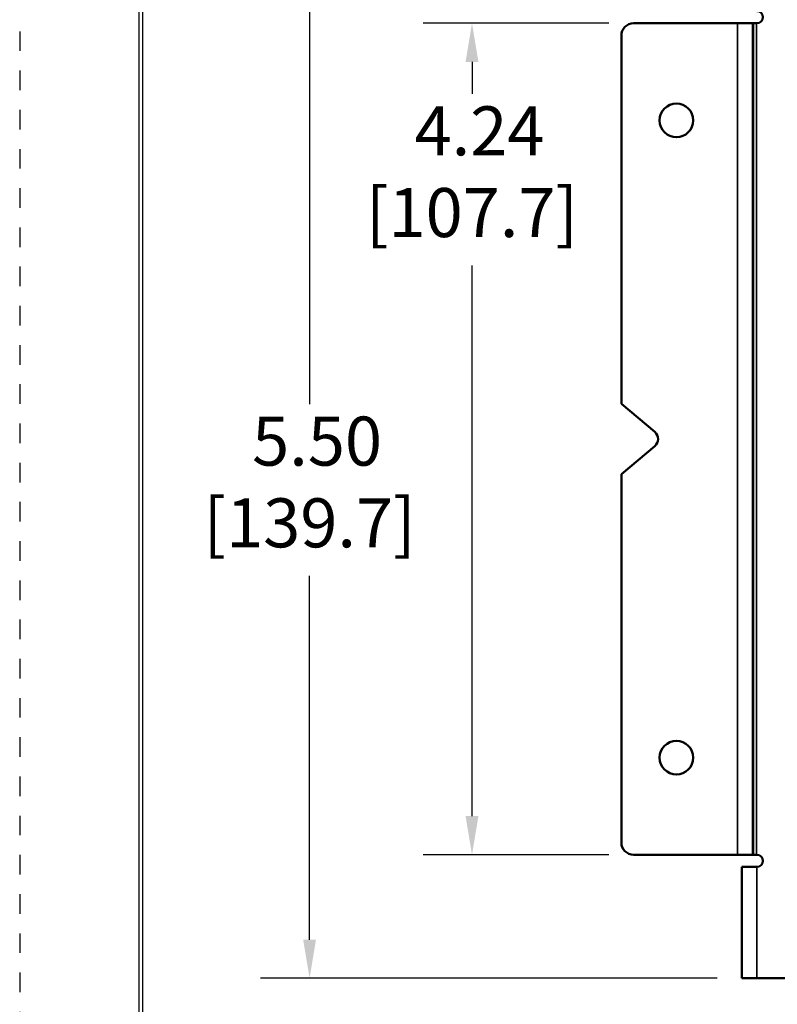
# Model space of a CAD drawing. Units: inches. Extents: x 0 to 34, y 0 to 22.
# Drawn here: x 0 to 3.9, y 5.6 to 10.6 of the extents above; entities that cross this region are included whole.
import ezdxf

# ---------------------------------------------------------------- set-up
doc = ezdxf.new("R2010")
doc.units = ezdxf.units.IN
doc.header["$LTSCALE"] = 2
doc.header["$MEASUREMENT"] = 0
doc.linetypes.add('HIDDEN', pattern=[0.375, 0.25, -0.125])
for name, color, linetype, lineweight in [('border', 240, 'Continuous', 25), ('Dimension (ANSI)', 7, 'Continuous', 25), ('Visible (ANSI)', 7, 'Continuous', 50), ('Visible Narrow (ANSI)', 7, 'Continuous', 35)]:
    doc.layers.add(name, color=color, linetype=linetype, lineweight=lineweight)
doc.styles.add('DIM Text (ANSI)', font='tahoma.ttf')

msp = doc.modelspace()

# ---------------------------------------------------------------- linework, layer by layer
at = {"layer": 'border', "color": 7, "linetype": 'HIDDEN', "ltscale": 0.052473}
msp.add_line((0.02, 21.98), (0.02, 0.02), dxfattribs=at)
at = {"layer": 'border', "color": 7, "linetype": 'Continuous'}
for p, q in [((0.6275, 21.368), (0.6275, 0.618)), ((0.6475, 0.6379), (0.6475, 21.355))]:
    msp.add_line(p, q, dxfattribs=at)
at = {"layer": 'Dimension (ANSI)'}
for p, q in [((1.4988, 11.0541), (1.4988, 8.6783)), ((3.026, 10.621), (2.0773, 10.621)), ((2.3273, 10.4241), (2.3273, 10.2606)), ((2.3273, 6.5778), (2.3273, 9.3856)), ((1.4988, 5.9478), (1.4988, 7.8035)), ((3.026, 6.381), (2.0773, 6.381)), ((3.578, 5.751), (1.2488, 5.751))]:
    msp.add_line(p, q, dxfattribs=at)
for points in [[(2.2945, 10.4241), (2.3601, 10.4241), (2.3273, 10.621)], [(2.2945, 6.5778), (2.3601, 6.5778), (2.3273, 6.381)], [(1.466, 5.9478), (1.5316, 5.9478), (1.4988, 5.751)]]:
    msp.add_solid(points, dxfattribs=at)
at = {"layer": 'Visible (ANSI)'}
for p, q in [((3.151, 10.621), (3.6822, 10.621)), ((3.758, 10.621), (3.6822, 10.621)), ((3.758, 10.621), (3.7638, 10.621)), ((3.7638, 10.621), (3.7786, 10.621)), ((3.7786, 10.621), (3.78, 10.621)), ((3.089, 10.559), (3.089, 8.6806)), ((3.2602, 8.537), (3.089, 8.6806)), ((3.2602, 8.465), (3.089, 8.3213)), ((3.089, 6.443), (3.089, 8.3213)), ((3.151, 6.381), (3.6822, 6.381)), ((3.758, 6.381), (3.6822, 6.381)), ((3.758, 6.381), (3.7638, 6.381)), ((3.7638, 6.381), (3.7786, 6.381)), ((3.7786, 6.381), (3.78, 6.381)), ((3.703, 6.319), (3.78, 6.319)), ((3.703, 5.751), (3.703, 6.319)), ((3.78, 5.751), (3.703, 5.751)), ((4.14, 5.751), (3.78, 5.751))]:
    msp.add_line(p, q, dxfattribs=at)
for centre in [(3.37, 10.126), (3.37, 6.876)]:
    msp.add_circle(centre, 0.0859, dxfattribs=at)
for centre, radius, start, end in [((3.78, 10.652), 0.031, 270, 90), ((3.151, 10.559), 0.062, 90, 180), ((3.23, 8.501), 0.047, 310, 50), ((3.151, 6.443), 0.062, 180, 270), ((3.78, 6.35), 0.031, 270, 90)]:
    msp.add_arc(centre, radius, start, end, dxfattribs=at)
at = {"layer": 'Visible Narrow (ANSI)'}
for p, q in [((3.6822, 10.621), (3.6822, 6.381)), ((3.758, 10.621), (3.758, 6.381)), ((3.7638, 10.621), (3.7638, 6.381)), ((3.7786, 10.621), (3.7786, 6.381)), ((3.78, 6.319), (3.78, 5.751))]:
    msp.add_line(p, q, dxfattribs=at)

# ---------------------------------------------------------------- texts
at = {"layer": 'Dimension (ANSI)', "char_height": 0.25, "attachment_point": 2, "style": 'DIM Text (ANSI)'}
for s, insert in [('\\A1; 4.24\\P[107.7]', (2.3273, 10.1976)), ('\\A1; 5.50\\P[139.7]', (1.4988, 8.6153))]:
    msp.add_mtext(s, dxfattribs=dict(at, insert=insert))

doc.saveas('drawing.dxf')
